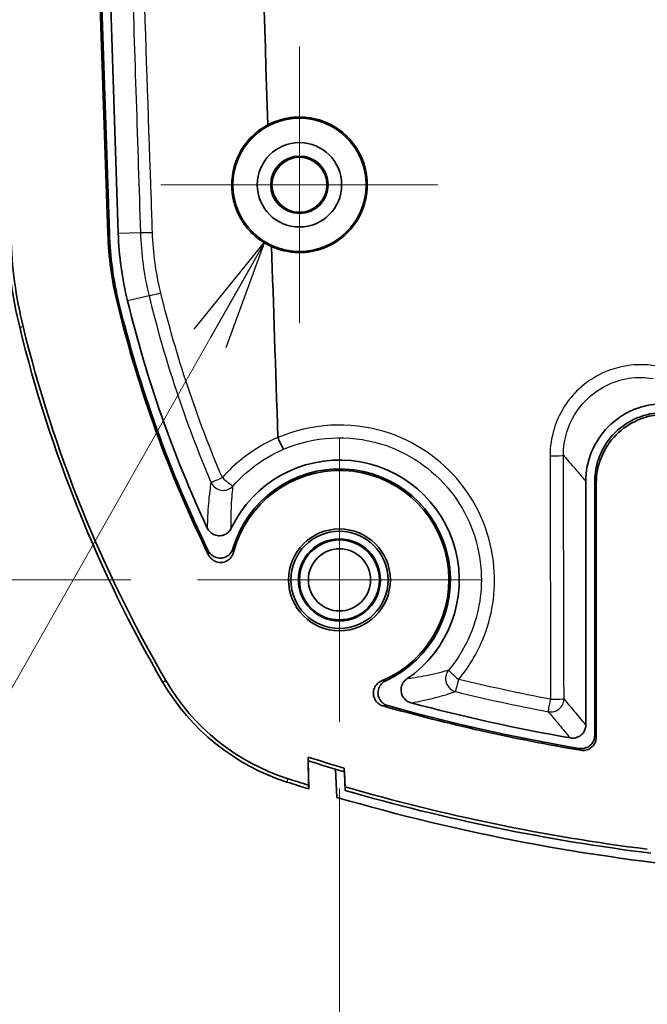
# Model space of a CAD drawing. Units: millimetres. Extents: x 0 to 1594, y 0 to 281.
# Drawn here: x 1438 to 1453, y 110 to 132 of the extents above; entities that cross this region are included whole.
import ezdxf

# ---------------------------------------------------------------- set-up
doc = ezdxf.new("R2010")
doc.units = ezdxf.units.MM
doc.layers.get('Defpoints').update_dxf_attribs({"lineweight": 25})
doc.layers.add('Center Mark (ISO)', color=7, linetype='Continuous', lineweight=18, true_color=0x80ffff)
for name, color, linetype, lineweight in [('Dimension (ISO)', 7, 'Continuous', 18), ('Dimension (ISO) @ 1', 7, 'Continuous', 18), ('Symbol (ISO) @ 1', 7, 'Continuous', 18), ('Visible (ISO)', 7, 'Continuous', 35), ('Visible Narrow (ISO)', 7, 'Continuous', 25)]:
    doc.layers.add(name, color=color, linetype=linetype, lineweight=lineweight)
doc.styles.add('Note Text (TK)', font='MS PGothic.ttf')
doc.dimstyles.new('Default - Method 1b (TK)', dxfattribs={"dimtxt": 2.5, "dimasz": 2.5, "dimexe": 1, "dimexo": 1.5, "dimgap": 1, "dimtad": 1, "dimtoh": 1, "dimrnd": 1e-08, "dimdsep": 46, "dimtxsty": 'Note Text (TK)', "dimblk": 'OPEN', "dimcen": 0.09, "dimdle": 5, "dimclrd": 100, "dimclre": 100, "dimclrt": 7, "dimadec": 1, "dimazin": 1, "dimtfac": 1, "dimtmove": 0, "dimatfit": 3, "dimldrblk": 'OPEN', "dimfxl": 0, "dimtolj": 1, "dimlwd": -1, "dimlwe": -1, "dimarcsym": 0})
doc.dimstyles.new('Default - Method 1b (TK)$7', dxfattribs={"dimtxt": 2.5, "dimasz": 2.5, "dimexe": 1, "dimexo": 1.5, "dimgap": 1, "dimtad": 1, "dimtoh": 1, "dimrnd": 1e-08, "dimdsep": 46, "dimtxsty": 'Note Text (TK)', "dimblk": 'OPEN', "dimcen": 0.09, "dimdle": 5, "dimclrd": 256, "dimclre": 100, "dimclrt": 7, "dimadec": 1, "dimazin": 1, "dimtfac": 1, "dimtmove": 0, "dimatfit": 3, "dimldrblk": 'OPEN', "dimfxl": 0, "dimtolj": 1, "dimlwd": -1, "dimlwe": -1, "dimarcsym": 0})

# ---------------------------------------------------------------- blocks, each defined once
blk = doc.blocks.new('_DotSmall')
at = {"color": 0, "linetype": 'ByBlock', "const_width": 0.5}
blk.add_lwpolyline([(-0.0625, 0, 1), (0.0625, 0, 1)], format="xyb", close=True, dxfattribs=at)
blk = doc.blocks.new('_Open')
at = {"color": 0, "linetype": 'ByBlock', "lineweight": -2}
for p, q in [((-1, 0.1667), (0, 0)), ((-1, -0.1667), (0, 0)), ((0, 0), (-1, 0))]:
    blk.add_line(p, q, dxfattribs=at)
blk = doc.blocks.new('*D163')
at = {"layer": 'Defpoints', "color": 0, "transparency": 16777216}
for p in [(1437.475, 157.494), (1427.475, 119.194), (1442.375, 119.194)]:
    blk.add_point(p, dxfattribs=at)
at = {"layer": 'Dimension (ISO)', "color": 100, "transparency": 16777216}
for p, q in [((1435.975, 157.494), (1426.475, 157.494)), ((1427.475, 157.494), (1427.475, 121.694)), ((1440.875, 119.194), (1426.475, 119.194))]:
    blk.add_line(p, q, dxfattribs=at)
at = {"layer": 'Dimension (ISO)', "color": 100, "transparency": 16777216, "xscale": 2.5, "yscale": 2.5, "zscale": 2.5}
for name, p, rotation in [('_DotSmall', (1427.475, 157.494), 90), ('_Open', (1427.475, 119.194), 270)]:
    blk.add_blockref(name, p, dxfattribs=dict(at, rotation=rotation))
at = {"layer": 'Dimension (ISO)', "color": 7, "transparency": 16777216, "insert": (1425.225, 135.422), "char_height": 2.5, "attachment_point": 4, "rotation": 90, "style": 'Note Text (TK)'}
blk.add_mtext('\\A1;38.3', dxfattribs=at)
blk = doc.blocks.new('*D165')
at = {"layer": 'Defpoints', "color": 0, "transparency": 16777216}
for p in [(1445.575, 115.994), (1470.675, 115.994), (1470.675, 96.884)]:
    blk.add_point(p, dxfattribs=at)
at = {"layer": 'Dimension (ISO)', "color": 100, "transparency": 16777216}
for p, q in [((1445.575, 114.494), (1445.575, 95.884)), ((1470.675, 114.494), (1470.675, 95.884)), ((1448.075, 96.884), (1468.175, 96.884))]:
    blk.add_line(p, q, dxfattribs=at)
at = {"layer": 'Dimension (ISO)', "color": 100, "transparency": 16777216, "xscale": 2.5, "yscale": 2.5, "zscale": 2.5, "rotation": 180}
blk.add_blockref('_Open', (1445.575, 96.884), dxfattribs=at)
at = {"layer": 'Dimension (ISO)', "color": 100, "transparency": 16777216, "xscale": 2.5, "yscale": 2.5, "zscale": 2.5}
blk.add_blockref('_Open', (1470.675, 96.884), dxfattribs=at)
at = {"layer": 'Dimension (ISO)', "color": 7, "transparency": 16777216, "insert": (1455.462, 99.134), "char_height": 2.5, "attachment_point": 4, "style": 'Note Text (TK)'}
blk.add_mtext('\\A1;25.1', dxfattribs=at)

msp = doc.modelspace()

# ---------------------------------------------------------------- linework, layer by layer
at = {"layer": 'Center Mark (ISO)', "linetype": 'Continuous'}
for p, q in [((1444.6754, 131.213), (1444.6754, 124.9741)), ((1447.7949, 128.0936), (1441.556, 128.0936)), ((1445.5754, 122.3936), (1445.5754, 115.9936)), ((1448.7754, 119.1936), (1442.3754, 119.1936))]:
    msp.add_line(p, q, dxfattribs=at)
at = {"layer": 'Visible (ISO)'}
for p, q in [((1440.3584, 126.9953), (1439.4287, 154.886)), ((1439.4653, 154.8359), (1440.3933, 126.9965)), ((1440.5932, 127.0032), (1440.3766, 133.4996)), ((1451.1254, 121.4132), (1451.1254, 115.9293)), ((1451.3254, 115.692), (1451.3254, 121.4115)), ((1451.3603, 121.3711), (1451.3603, 115.6507)), ((1444.881, 114.5691), (1444.8697, 115.201)), ((1444.8841, 114.4858), (1444.8728, 115.1175)), ((1445.5195, 114.2953), (1445.4872, 114.9303)), ((1445.705, 114.5316), (1445.6835, 114.9545)), ((1445.6865, 114.8716), (1445.7081, 114.4488)), ((1445.7081, 114.4488), (1445.705, 114.5316))]:
    msp.add_line(p, q, dxfattribs=at)
for centre, radius in [((1444.6754, 128.0936), 1.5), ((1444.6754, 128.0936), 0.95), ((1444.6754, 128.0936), 0.6474), ((1444.6754, 128.0936), 0.6195), ((1445.5754, 119.1936), 1.1467), ((1445.5754, 119.1936), 1.0943), ((1445.5754, 119.1936), 0.9236), ((1445.5754, 119.1936), 0.9), ((1445.5754, 119.1936), 0.7)]:
    msp.add_circle(centre, radius, dxfattribs=at)
for centre, radius, start, end in [((1448.089, 127.253), 10, 181.90915, 193.69299), ((1448.089, 127.253), 9.9213, 181.90915, 193.69299), ((1448.089, 127.253), 7.7349, 181.90915, 193.69299), ((1448.089, 127.253), 7.7, 181.90915, 193.69299), ((1448.089, 127.253), 7.5, 181.90915, 193.69299), ((1467.5206, 131.9874), 27.7349, 193.69299, 206.1737), ((1467.5206, 131.9874), 27.7, 193.69299, 205.98124), ((1467.5206, 131.9874), 27.5, 193.69299, 205.00693), ((1467.5206, 131.9874), 30, 193.69299, 210.22828), ((1467.5206, 131.9874), 29.9213, 193.69299, 210.22828), ((1445.5754, 119.1936), 2.7, 304.26981, 154.41297), ((1445.5754, 119.1936), 2.5, 294.67547, 163.60108), ((1445.5754, 119.1936), 2.4651, 292.66186, 165.49771), ((1445.9199, 119.4013), 4.9213, 210.22828, 252.23352), ((1445.9199, 119.4013), 5, 210.22828, 252.23352), ((1458.1254, 157.4936), 42.7349, 254.29755, 260.41637), ((1458.1254, 157.4936), 42.7, 254.42962, 260.36054), ((1458.1254, 157.4936), 42.5, 255.08616, 260.0392), ((1458.1254, 157.4936), 44.3213, 252.59755, 253.69669), ((1458.1254, 157.4936), 44.4, 252.63355, 253.73051), ((1458.1254, 157.4936), 44.9213, 252.23352, 252.85225), ((1458.1254, 157.4936), 45, 252.23352, 252.88727), ((1458.1254, 157.4936), 44.7213, 253.87527, 262.78674), ((1458.1254, 157.4936), 45, 253.732, 264.80143), ((1458.1254, 157.4936), 44.8, 253.90845, 262.90169)]:
    msp.add_arc(centre, radius, start, end, dxfattribs=at)
for points, knots in [([(1443.1374, 154.9279), (1443.2703, 151.0405), (1443.3998, 147.1533), (1443.6756, 138.6588), (1443.8205, 134.0507), (1443.9607, 129.4436)], [1.7000561, 1.7000561, 1.7000561, 1.7000561, 2.866842, 2.866842, 4.2505235, 4.2505235, 4.2505235, 4.2505235]), ([(1443.9607, 129.4436), (1444.0831, 129.5083), (1444.2138, 129.5563), (1444.5141, 129.622), (1444.6836, 129.6304), (1445.0357, 129.5897), (1445.2148, 129.5348), (1445.5376, 129.3671), (1445.68, 129.2581), (1445.9113, 129.0062), (1446.002, 128.8683), (1446.1147, 128.617), (1446.1489, 128.5107), (1446.1911, 128.3057), (1446.2015, 128.2083), (1446.2037, 127.9996), (1446.1929, 127.8889), (1446.1377, 127.6261), (1446.0816, 127.4778), (1445.9055, 127.1673), (1445.7741, 127.0148), (1445.4583, 126.7674), (1445.2764, 126.6757), (1444.8926, 126.5698), (1444.6951, 126.5546), (1444.343, 126.5953), (1444.1899, 126.6377), (1444.0462, 126.7027)], [-0.62899987, -0.62899987, -0.62899987, -0.62899987, -0.58736484, -0.58736484, -0.53677339, -0.53677339, -0.48103303, -0.48103303, -0.4276412, -0.4276412, -0.37841912, -0.37841912, -0.34498738, -0.34498738, -0.31562145, -0.31562145, -0.28233007, -0.28233007, -0.23501556, -0.23501556, -0.17515668, -0.17515668, -0.11460792, -0.11460792, -0.05570956, -0.05570956, -0.00827969, -0.00827969, -0.00827969, -0.00827969]), ([(1444.0462, 126.7027), (1443.9715, 126.7366), (1443.8996, 126.7764), (1443.7224, 126.8941), (1443.6232, 126.9802), (1443.4361, 127.1901), (1443.3531, 127.3166), (1443.2421, 127.5569), (1443.2059, 127.6657), (1443.1713, 127.8294), (1443.163, 127.8819), (1443.1546, 127.9617), (1443.1525, 127.9887), (1443.15, 128.0374), (1443.1493, 128.059), (1443.1478, 128.2288), (1443.1681, 128.3763), (1443.2493, 128.6571), (1443.3088, 128.7892), (1443.4869, 129.0707), (1443.6168, 129.2102), (1443.8296, 129.3676), (1443.8938, 129.408), (1443.9607, 129.4436)], [-0.351658, -0.351658, -0.351658, -0.351658, -0.32699661, -0.32699661, -0.28773685, -0.28773685, -0.24258112, -0.24258112, -0.20830167, -0.20830167, -0.19236397, -0.19236397, -0.18421951, -0.18421951, -0.177729, -0.177729, -0.13323117, -0.13323117, -0.08986841, -0.08986841, -0.03291604, -0.03291604, -0.01003129, -0.01003129, -0.01003129, -0.01003129]), ([(1451.1254, 121.4132), (1451.1254, 121.6414), (1451.17, 121.8675), (1451.3432, 122.2891), (1451.47, 122.4806), (1451.7896, 122.804), (1451.9794, 122.9328), (1452.3353, 123.084), (1452.4899, 123.126), (1452.8065, 123.1669), (1452.9668, 123.1655), (1453.1248, 123.1425)], [0, 0, 0, 0, 0.06848445, 0.06848445, 0.13674499, 0.13674499, 0.20490463, 0.20490463, 0.252764, 0.252764, 0.30065424, 0.30065424, 0.30065424, 0.30065424]), ([(1453.0976, 122.9444), (1452.8977, 122.9735), (1452.694, 122.9633), (1452.3024, 122.8653), (1452.1182, 122.7786), (1451.7934, 122.5395), (1451.656, 122.3894), (1451.4777, 122.0964), (1451.4211, 121.9661), (1451.3448, 121.6937), (1451.3254, 121.5529), (1451.3254, 121.4115)], [0, 0, 0, 0, 0.06060003, 0.06060003, 0.12111167, 0.12111167, 0.18158259, 0.18158259, 0.22400872, 0.22400872, 0.26644695, 0.26644695, 0.26644695, 0.26644695]), ([(1451.3603, 121.3711), (1451.3603, 121.5731), (1451.3998, 121.7732), (1451.5531, 122.1466), (1451.6655, 122.3164), (1451.9488, 122.6034), (1452.1171, 122.7177), (1452.4325, 122.8519), (1452.5693, 122.8891), (1452.8492, 122.9255), (1452.9911, 122.9245), (1453.1308, 122.9043)], [0, 0, 0, 0, 0.06059901, 0.06059901, 0.12110958, 0.12110958, 0.18157953, 0.18157953, 0.22392152, 0.22392152, 0.26627468, 0.26627468, 0.26627468, 0.26627468]), ([(1444.318, 122.1384), (1444.318, 122.1384), (1444.3179, 122.1384), (1444.3153, 122.1396), (1444.3104, 122.1464), (1444.2963, 122.1705), (1444.2872, 122.1876), (1444.2644, 122.2332), (1444.2506, 122.2622), (1444.2209, 122.3269), (1444.2053, 122.3619), (1444.1898, 122.3978)], [-0.044619391, -0.044619391, -0.044619391, -0.044619391, -0.044410107, -0.044410107, -0.033921381, -0.033921381, -0.023434523, -0.023434523, -0.011716093, -0.011716093, 0, 0, 0, 0]), ([(1442.5985, 120.3624), (1442.6152, 120.3267), (1442.6387, 120.2945), (1442.6965, 120.2413), (1442.7302, 120.2207), (1442.8033, 120.1937), (1442.842, 120.1875), (1442.9196, 120.1903), (1442.9577, 120.1993), (1443.025, 120.2298), (1443.0542, 120.2498), (1443.1044, 120.2991), (1443.125, 120.3279), (1443.1402, 120.3597)], [0, 0, 0, 0, 0.01183373, 0.01183373, 0.023572256, 0.023572256, 0.035231202, 0.035231202, 0.046871076, 0.046871076, 0.057408821, 0.057408821, 0.067965248, 0.067965248, 0.067965248, 0.067965248]), ([(1443.1771, 119.8994), (1443.166, 119.8616), (1443.1477, 119.8264), (1443.0985, 119.7652), (1443.0683, 119.7398), (1442.9999, 119.702), (1442.9625, 119.6901), (1442.8851, 119.6812), (1442.846, 119.6843), (1442.771, 119.7055), (1442.7359, 119.7233), (1442.6873, 119.7613), (1442.671, 119.7774), (1442.6423, 119.8128), (1442.63, 119.8322), (1442.62, 119.8527)], [0, 0, 0, 0, 0.011801341, 0.011801341, 0.023546372, 0.023546372, 0.035237612, 0.035237612, 0.046908412, 0.046908412, 0.058603309, 0.058603309, 0.065445374, 0.065445374, 0.072292765, 0.072292765, 0.072292765, 0.072292765]), ([(1442.6296, 119.7537), (1442.6469, 119.7184), (1442.671, 119.6868), (1442.7298, 119.6348), (1442.7639, 119.6148), (1442.8378, 119.5892), (1442.8767, 119.5838), (1442.9544, 119.5882), (1442.9924, 119.5979), (1443.0626, 119.6314), (1443.0942, 119.6549), (1443.1367, 119.7018), (1443.1508, 119.7217), (1443.1739, 119.7646), (1443.1828, 119.7873), (1443.1889, 119.8109)], [0, 0, 0, 0, 0.011808645, 0.011808645, 0.023556385, 0.023556385, 0.035244739, 0.035244739, 0.046909044, 0.046909044, 0.058597848, 0.058597848, 0.065895465, 0.065895465, 0.073198464, 0.073198464, 0.073198464, 0.073198464]), ([(1446.5252, 116.9188), (1446.4888, 116.9036), (1446.4558, 116.8815), (1446.4002, 116.8259), (1446.3782, 116.793), (1446.3481, 116.7209), (1446.3403, 116.6824), (1446.34, 116.6045), (1446.3474, 116.566), (1446.3766, 116.4939), (1446.3981, 116.461), (1446.4437, 116.4143), (1446.4645, 116.398), (1446.5098, 116.3711), (1446.5342, 116.3607), (1446.5596, 116.3535)], [0, 0, 0, 0, 0.011823607, 0.011823607, 0.023580852, 0.023580852, 0.035270925, 0.035270925, 0.046931583, 0.046931583, 0.058616754, 0.058616754, 0.06651964, 0.06651964, 0.074430775, 0.074430775, 0.074430775, 0.074430775]), ([(1446.6638, 116.3606), (1446.6259, 116.3712), (1446.5904, 116.389), (1446.5284, 116.4373), (1446.5025, 116.4672), (1446.4638, 116.535), (1446.4513, 116.5723), (1446.4413, 116.6495), (1446.4439, 116.6886), (1446.4639, 116.7638), (1446.4812, 116.7991), (1446.5197, 116.8498), (1446.537, 116.8676), (1446.5755, 116.8985), (1446.5967, 116.9115), (1446.6191, 116.9219)], [0, 0, 0, 0, 0.011811097, 0.011811097, 0.023560225, 0.023560225, 0.035248511, 0.035248511, 0.046911734, 0.046911734, 0.058599443, 0.058599443, 0.066010636, 0.066010636, 0.07342742, 0.07342742, 0.07342742, 0.07342742]), ([(1447.0958, 116.9623), (1447.0631, 116.9401), (1447.0352, 116.9117), (1446.9919, 116.846), (1446.977, 116.8094), (1446.9622, 116.7328), (1446.9623, 116.6936), (1446.9776, 116.6175), (1446.9926, 116.5814), (1447.0343, 116.5189), (1447.0598, 116.4926), (1447.1189, 116.4502), (1447.1522, 116.4346), (1447.1874, 116.4252)], [0, 0, 0, 0, 0.011844936, 0.011844936, 0.02359064, 0.02359064, 0.035251499, 0.035251499, 0.04689004, 0.04689004, 0.057791828, 0.057791828, 0.068718594, 0.068718594, 0.068718594, 0.068718594]), ([(1450.774, 115.6342), (1450.8126, 115.6274), (1450.8521, 115.6283), (1450.9284, 115.645), (1450.9645, 115.6607), (1451.0286, 115.7051), (1451.0559, 115.7333), (1451.0928, 115.7902), (1451.1049, 115.8165), (1451.1213, 115.8718), (1451.1254, 115.9004), (1451.1254, 115.9293)], [0, 0, 0, 0, 0.011741857, 0.011741857, 0.023444002, 0.023444002, 0.0351277, 0.0351277, 0.043772345, 0.043772345, 0.052424028, 0.052424028, 0.052424028, 0.052424028]), ([(1451.3254, 115.692), (1451.3254, 115.6529), (1451.3178, 115.6142), (1451.2881, 115.5419), (1451.2664, 115.5091), (1451.2115, 115.4535), (1451.179, 115.4314), (1451.1168, 115.405), (1451.089, 115.3976), (1451.0323, 115.3909), (1451.0036, 115.3917), (1450.9754, 115.3965)], [0, 0, 0, 0, 0.011729334, 0.011729334, 0.023441119, 0.023441119, 0.035144721, 0.035144721, 0.043713753, 0.043713753, 0.052285754, 0.052285754, 0.052285754, 0.052285754]), ([(1451.0106, 115.3551), (1451.0492, 115.3486), (1451.0886, 115.3497), (1451.1648, 115.3669), (1451.2009, 115.3828), (1451.2647, 115.4277), (1451.292, 115.4561), (1451.3284, 115.513), (1451.3403, 115.5391), (1451.3563, 115.5938), (1451.3603, 115.6222), (1451.3603, 115.6507)], [0, 0, 0, 0, 0.011729271, 0.011729271, 0.023441013, 0.023441013, 0.035144595, 0.035144595, 0.04369902, 0.04369902, 0.052256369, 0.052256369, 0.052256369, 0.052256369]), ([(1444.881, 114.5691), (1444.8815, 114.5553), (1444.882, 114.5414), (1444.883, 114.5136), (1444.8835, 114.4997), (1444.8841, 114.4858)], [0, 0, 0, 0, 0.05013125, 0.05013125, 0.10034545, 0.10034545, 0.10034545, 0.10034545])]:
    msp.add_open_spline(points, degree=3, knots=knots, dxfattribs=at)
for points in [[(1444.0462, 126.7027), (1444.0887, 125.406), (1444.1372, 123.9638), (1444.1885, 122.4035)], [(1444.1885, 122.4035), (1444.1886, 122.4015), (1444.189, 122.3996), (1444.1898, 122.3978)]]:
    msp.add_open_spline(points, degree=3, dxfattribs=at)
for points, weights in [([(1444.8728, 115.1175), (1444.8713, 115.1593), (1444.8697, 115.201)], [2.37440165022, 2.37598229666, 2.37756188977]), ([(1445.6835, 114.9545), (1445.685, 114.9131), (1445.6865, 114.8716)], [2.39655167808, 2.3949375136, 2.39332234452])]:
    msp.add_rational_spline(points, weights, degree=2, dxfattribs=at)
at = {"layer": 'Visible Narrow (ISO)'}
for p, q in [((1440.3584, 126.9953), (1440.3933, 126.9965)), ((1440.5932, 127.0032), (1441.0925, 127.0198)), ((1441.2863, 125.5956), (1440.8022, 125.4776)), ((1440.5739, 125.422), (1440.6078, 125.4303)), ((1438.3732, 124.8858), (1438.4497, 124.9045)), ((1441.6678, 116.9236), (1441.5998, 116.884)), ((1444.3942, 114.6397), (1444.4182, 114.7147))]:
    msp.add_line(p, q, dxfattribs=at)
for centre, major_axis, ratio, start_param, end_param in [((1441.3919, 127.0298), (-0.2998, -0.0096), 0.0239643, 0.0523749, 1.4762719), ((1441.5774, 125.6665), (-0.2915, -0.0708), 0.0119456, 0.0523636, 1.4798952), ((1450.3217, 122.0008), (0.3, 0.0007), 0.0423913, 4.7057103, 6.2307783), ((1442.9573, 121.5093), (-0.276, -0.1175), 0.0118423, 0.0523636, 1.4946843), ((1442.9573, 121.5093), (0.2961, -0.0479), 0.9952242, 3.7074557, 5.7173223), ((1442.9573, 121.5093), (0.2255, -0.1979), 0.0736703, 4.6901008, 6.2306826), ((1448.2643, 116.9671), (0.0944, -0.2847), 0.9951518, 3.7027161, 5.7220619), ((1448.2643, 116.9671), (-0.2306, 0.1919), 0.0427209, 0.0524078, 1.5931705), ((1448.2643, 116.9671), (-0.0709, -0.2915), 0.0013236, 0.0523599, 1.5225808), ((1450.3345, 116.5186), (0.2311, 0.1913), 0.9966396, 3.8346974, 5.5900805), ((1450.3345, 116.5186), (-0.0561, -0.2947), 0.0010159, 0.0523599, 1.5232191), ((1450.3345, 116.5186), (0.3, 0.0007), 0.0468933, 4.7043842, 6.2307677)]:
    msp.add_ellipse(centre, major_axis=major_axis, ratio=ratio, start_param=start_param, end_param=end_param, dxfattribs=at)
for points in [[(1440.899, 133.0077), (1440.9636, 131.0116), (1441.0285, 129.0156), (1441.0925, 127.0198)], [(1441.3388, 127.7513), (1441.282, 129.4074), (1441.2254, 131.0609), (1441.1688, 132.7153)], [(1441.3638, 127.0217), (1441.3556, 127.2649), (1441.3472, 127.5082), (1441.3388, 127.7513)], [(1441.5518, 125.6566), (1441.5417, 125.6979), (1441.532, 125.7393), (1441.5227, 125.7809)]]:
    msp.add_open_spline(points, degree=3, dxfattribs=at)
for points, knots in [([(1441.0925, 127.0198), (1441.1002, 126.7801), (1441.1203, 126.5407), (1441.185, 126.0651), (1441.2297, 125.8287), (1441.2863, 125.5956)], [-0.13779857, -0.13779857, -0.13779857, -0.13779857, -0.06889928, -0.06889928, 0, 0, 0, 0]), ([(1441.5227, 125.7809), (1441.4817, 125.9638), (1441.4482, 126.1488), (1441.3913, 126.5625), (1441.3717, 126.7919), (1441.3638, 127.0217)], [0.01275071, 0.01275071, 0.01275071, 0.01275071, 0.06889928, 0.06889928, 0.13779857, 0.13779857, 0.13779857, 0.13779857]), ([(1441.2863, 125.5956), (1441.4608, 124.8774), (1441.6648, 124.1664), (1442.1305, 122.7636), (1442.3922, 122.0717), (1442.6818, 121.3917)], [-0.43854712, -0.43854712, -0.43854712, -0.43854712, -0.21927356, -0.21927356, 0, 0, 0, 0]), ([(1442.9377, 121.4971), (1442.6503, 122.1699), (1442.3905, 122.8545), (1441.928, 124.2425), (1441.7253, 124.946), (1441.5518, 125.6566)], [0, 0, 0, 0, 0.21927356, 0.21927356, 0.43854712, 0.43854712, 0.43854712, 0.43854712]), ([(1452.6907, 124.0154), (1452.479, 124.0498), (1452.2619, 124.0507), (1451.6244, 123.9521), (1451.2215, 123.7474), (1450.6838, 123.2081), (1450.5085, 122.9159), (1450.3501, 122.4019), (1450.3193, 122.1949), (1450.3197, 121.9881)], [0, 0, 0, 0, 0.06432069, 0.06432069, 0.1934827, 0.1934827, 0.29283809, 0.29283809, 0.3549352, 0.3549352, 0.3549352, 0.3549352]), ([(1450.6213, 122.0008), (1450.6207, 122.1775), (1450.6469, 122.3543), (1450.7817, 122.7934), (1450.9311, 123.0429), (1451.3897, 123.5035), (1451.7335, 123.6782), (1452.2778, 123.7621), (1452.4631, 123.7612), (1452.6439, 123.7318)], [-0.3549352, -0.3549352, -0.3549352, -0.3549352, -0.29283809, -0.29283809, -0.1934827, -0.1934827, -0.06432069, -0.06432069, 0, 0, 0, 0]), ([(1448.2612, 116.9529), (1448.485, 117.2219), (1448.668, 117.5246), (1449.0169, 118.3644), (1449.105, 118.9332), (1448.9973, 120.1745), (1448.7311, 120.8391), (1447.8621, 121.923), (1447.2532, 122.3338), (1445.7999, 122.7703), (1444.9376, 122.7203), (1444.1898, 122.3978)], [-0.93444843, -0.93444843, -0.93444843, -0.93444843, -0.82944476, -0.82944476, -0.66143889, -0.66143889, -0.45538437, -0.45538437, -0.24457888, -0.24457888, -0.00026829, -0.00026829, -0.00026829, -0.00026829]), ([(1444.318, 122.1384), (1445, 122.4309), (1445.7858, 122.4756), (1447.1123, 122.077), (1447.6689, 121.7014), (1448.4633, 120.7103), (1448.7066, 120.1026), (1448.8049, 118.9679), (1448.7243, 118.448), (1448.4053, 117.6805), (1448.238, 117.4039), (1448.0335, 117.1581)], [0.00100468, 0.00100468, 0.00100468, 0.00100468, 0.24457888, 0.24457888, 0.45538437, 0.45538437, 0.66143889, 0.66143889, 0.82944476, 0.82944476, 0.93444843, 0.93444843, 0.93444843, 0.93444843]), ([(1444.1885, 122.4035), (1443.9027, 122.2813), (1443.6334, 122.1208), (1443.2268, 121.7979), (1443.0753, 121.6537), (1442.9377, 121.4971)], [-0.15631512, -0.15631512, -0.15631512, -0.15631512, -0.06274567, -0.06274567, 0, 0, 0, 0]), ([(1443.1817, 121.3108), (1443.3075, 121.4542), (1443.4461, 121.5863), (1443.8157, 121.8804), (1444.0594, 122.0266), (1444.318, 122.1384)], [0, 0, 0, 0, 0.06274567, 0.06274567, 0.15546377, 0.15546377, 0.15546377, 0.15546377]), ([(1450.6341, 116.5186), (1450.6319, 117.4322), (1450.6297, 118.3458), (1450.6254, 120.1732), (1450.6233, 121.087), (1450.6213, 122.0008)], [0, 0, 0, 0, 0.27438641, 0.27438641, 0.54877281, 0.54877281, 0.54877281, 0.54877281]), ([(1450.6213, 122.0008), (1450.6411, 121.9775), (1450.6609, 121.9543), (1450.7376, 121.8643), (1450.7945, 121.7977), (1450.8515, 121.7313), (1450.9124, 121.6602), (1450.9734, 121.5893), (1451.0647, 121.4834), (1451.0951, 121.4483), (1451.1254, 121.4132)], [-1.14084015, -1.14084015, -1.14084015, -1.14084015, -1.02713245, -1.02713245, -0.70019118, -0.70019118, -0.70019118, -0.35009559, -0.35009559, -0.17577929, -0.17577929, -0.17577929, -0.17577929]), ([(1450.3197, 121.9881), (1450.3217, 121.074), (1450.3237, 120.1601), (1450.3279, 118.3322), (1450.33, 117.4183), (1450.3322, 116.5045)], [-0.54877281, -0.54877281, -0.54877281, -0.54877281, -0.27438641, -0.27438641, 0, 0, 0, 0]), ([(1442.6818, 121.3917), (1442.6717, 121.3276), (1442.6624, 121.2623), (1442.642, 121.1046), (1442.6317, 121.0109), (1442.6233, 120.9141), (1442.6152, 120.8225), (1442.6088, 120.728), (1442.6008, 120.5439), (1442.5986, 120.4549), (1442.5985, 120.3624)], [-0.98208762, -0.98208762, -0.98208762, -0.98208762, -0.784204, -0.784204, -0.51327268, -0.51327268, -0.51327268, -0.25663634, -0.25663634, -0.03070849, -0.03070849, -0.03070849, -0.03070849]), ([(1451.3254, 121.4115), (1451.3311, 121.405), (1451.3367, 121.3984), (1451.3424, 121.3919), (1451.3484, 121.385), (1451.3544, 121.3781), (1451.3603, 121.3711)], [-0.25557124, -0.25557124, -0.25557124, -0.25557124, -0.20697447, -0.20697447, -0.20697447, -0.15542897, -0.15542897, -0.15542897, -0.15542897]), ([(1443.1402, 120.3597), (1443.1371, 120.4439), (1443.136, 120.5252), (1443.137, 120.6942), (1443.1396, 120.7813), (1443.1438, 120.8661), (1443.1483, 120.9556), (1443.1546, 121.0426), (1443.1681, 121.1897), (1443.1745, 121.2507), (1443.1817, 121.3108)], [0.03070849, 0.03070849, 0.03070849, 0.03070849, 0.25663634, 0.25663634, 0.51327268, 0.51327268, 0.51327268, 0.784204, 0.784204, 0.98208762, 0.98208762, 0.98208762, 0.98208762]), ([(1442.62, 119.8527), (1442.6203, 119.8495), (1442.6206, 119.8463), (1442.622, 119.8299), (1442.6232, 119.8167), (1442.6245, 119.8034), (1442.6258, 119.7902), (1442.6271, 119.7769), (1442.6289, 119.7602), (1442.6292, 119.757), (1442.6296, 119.7537)], [-0.13105976, -0.13105976, -0.13105976, -0.13105976, -0.12108781, -0.12108781, -0.08055512, -0.08055512, -0.08055512, -0.04027756, -0.04027756, -0.0305758, -0.0305758, -0.0305758, -0.0305758]), ([(1443.1889, 119.8109), (1443.1885, 119.8138), (1443.1881, 119.8167), (1443.186, 119.8315), (1443.1844, 119.8435), (1443.1828, 119.8553), (1443.1812, 119.8672), (1443.1797, 119.879), (1443.1778, 119.8936), (1443.1775, 119.8965), (1443.1771, 119.8994)], [0.0305758, 0.0305758, 0.0305758, 0.0305758, 0.04027756, 0.04027756, 0.08055512, 0.08055512, 0.08055512, 0.12108781, 0.12108781, 0.13105976, 0.13105976, 0.13105976, 0.13105976]), ([(1448.0335, 117.1581), (1447.9767, 117.1419), (1447.9188, 117.126), (1447.7756, 117.089), (1447.6891, 117.0684), (1447.5995, 117.0491), (1447.5161, 117.0311), (1447.43, 117.0143), (1447.2618, 116.9855), (1447.1806, 116.9732), (1447.0958, 116.9623)], [0.08121031, 0.08121031, 0.08121031, 0.08121031, 0.27329261, 0.27329261, 0.54658522, 0.54658522, 0.54658522, 0.80106068, 0.80106068, 1.02460035, 1.02460035, 1.02460035, 1.02460035]), ([(1446.6191, 116.9219), (1446.6159, 116.9217), (1446.6127, 116.9216), (1446.5968, 116.921), (1446.584, 116.9205), (1446.5711, 116.9201), (1446.5587, 116.9197), (1446.5462, 116.9193), (1446.5308, 116.9189), (1446.528, 116.9189), (1446.5252, 116.9188)], [0.03108176, 0.03108176, 0.03108176, 0.03108176, 0.0415229, 0.0415229, 0.08304581, 0.08304581, 0.08304581, 0.1228835, 0.1228835, 0.13161941, 0.13161941, 0.13161941, 0.13161941]), ([(1450.3322, 116.5045), (1449.9852, 116.5704), (1449.6391, 116.6408), (1448.9487, 116.7903), (1448.6044, 116.8694), (1448.2612, 116.9529)], [0, 0, 0, 0, 0.1059262, 0.1059262, 0.2118524, 0.2118524, 0.2118524, 0.2118524]), ([(1447.1874, 116.4252), (1447.2797, 116.4407), (1447.3679, 116.4576), (1447.5495, 116.4961), (1447.6421, 116.5179), (1447.7314, 116.5408), (1447.8274, 116.5655), (1447.9197, 116.5913), (1448.0719, 116.6369), (1448.1333, 116.6562), (1448.1934, 116.676)], [-1.02460035, -1.02460035, -1.02460035, -1.02460035, -0.80106068, -0.80106068, -0.54658522, -0.54658522, -0.54658522, -0.27329261, -0.27329261, -0.08121031, -0.08121031, -0.08121031, -0.08121031]), ([(1448.1934, 116.676), (1448.539, 116.5919), (1448.8856, 116.5122), (1449.5807, 116.3616), (1449.9292, 116.2907), (1450.2786, 116.2242)], [-0.2118524, -0.2118524, -0.2118524, -0.2118524, -0.1059262, -0.1059262, 0, 0, 0, 0]), ([(1451.1254, 115.9293), (1451.0861, 115.9761), (1451.0468, 116.023), (1450.9628, 116.1234), (1450.9181, 116.1769), (1450.8734, 116.2305), (1450.8255, 116.288), (1450.7776, 116.3456), (1450.6978, 116.4417), (1450.666, 116.4801), (1450.6341, 116.5186)], [0.03082971, 0.03082971, 0.03082971, 0.03082971, 0.25667455, 0.25667455, 0.5133491, 0.5133491, 0.5133491, 0.78854878, 0.78854878, 0.97141572, 0.97141572, 0.97141572, 0.97141572]), ([(1446.5596, 116.3535), (1446.5627, 116.3537), (1446.5658, 116.3539), (1446.5829, 116.3549), (1446.5968, 116.3558), (1446.6105, 116.3567), (1446.6249, 116.3577), (1446.6391, 116.3587), (1446.6567, 116.3601), (1446.6603, 116.3603), (1446.6638, 116.3606)], [-0.13161941, -0.13161941, -0.13161941, -0.13161941, -0.1228835, -0.1228835, -0.08304581, -0.08304581, -0.08304581, -0.0415229, -0.0415229, -0.03108176, -0.03108176, -0.03108176, -0.03108176]), ([(1450.2786, 116.2242), (1450.3107, 116.1857), (1450.3428, 116.1473), (1450.4232, 116.0511), (1450.4715, 115.9934), (1450.5199, 115.9358), (1450.5649, 115.8822), (1450.61, 115.8286), (1450.6947, 115.7281), (1450.7344, 115.6811), (1450.774, 115.6342)], [-0.97141572, -0.97141572, -0.97141572, -0.97141572, -0.78854878, -0.78854878, -0.5133491, -0.5133491, -0.5133491, -0.25667455, -0.25667455, -0.03082971, -0.03082971, -0.03082971, -0.03082971]), ([(1451.3603, 115.6507), (1451.3592, 115.652), (1451.3581, 115.6533), (1451.3523, 115.6602), (1451.3476, 115.6658), (1451.3429, 115.6714), (1451.3382, 115.6769), (1451.3335, 115.6825), (1451.3276, 115.6894), (1451.3265, 115.6907), (1451.3254, 115.692)], [0.03103948, 0.03103948, 0.03103948, 0.03103948, 0.04053002, 0.04053002, 0.08106004, 0.08106004, 0.08106004, 0.12164267, 0.12164267, 0.13118576, 0.13118576, 0.13118576, 0.13118576]), ([(1450.9754, 115.3965), (1450.9765, 115.3951), (1450.9776, 115.3938), (1450.9835, 115.3869), (1450.9883, 115.3813), (1450.993, 115.3757), (1450.9978, 115.3702), (1451.0025, 115.3646), (1451.0084, 115.3577), (1451.0095, 115.3564), (1451.0106, 115.3551)], [-0.13118576, -0.13118576, -0.13118576, -0.13118576, -0.12164267, -0.12164267, -0.08106004, -0.08106004, -0.08106004, -0.04053002, -0.04053002, -0.03103948, -0.03103948, -0.03103948, -0.03103948])]:
    msp.add_open_spline(points, degree=3, knots=knots, dxfattribs=at)

# ---------------------------------------------------------------- dimensions: what is measured, and where the dimension line sits
at = {"layer": 'Dimension (ISO) @ 1', "color": 100, "true_color": 0x00ff3f}
for base, p1, p2, angle, override, picture, middle in [((1427.4754, 119.1936), (1437.4754, 157.4936), (1442.3754, 119.1936), 90, {"dimscale": 1, "dimgap": 1, "dimtoh": 0, "dimdec": 2, "dimblk1": 'DotSmall', "dimblk2": 'Open', "dimsah": 1, "dimdle": 0, "dimtol": 0, "dimlim": 0, "dimtp": 0, "dimtm": 0, "dimtdec": 2, "dimtix": 0, "dimtofl": 0, "dimtmove": 0, "dimatfit": 1}, '*D163', (1427.4754, 138.3336)), ((1470.6754, 96.8842), (1445.5754, 115.9936), (1470.6754, 115.9936), 180, {"dimscale": 1, "dimgap": 1, "dimtoh": 0, "dimdec": 2, "dimtol": 0, "dimlim": 0, "dimtp": 0, "dimtm": 0, "dimtdec": 2, "dimtix": 0, "dimtofl": 0, "dimtmove": 0, "dimatfit": 1}, '*D165', (1458.1254, 96.8842))]:
    dim = msp.add_linear_dim(base=base, p1=p1, p2=p2, angle=angle, dimstyle='Default - Method 1b (TK)', override=override, dxfattribs=at)
    dim.commit()
    dim.dimension.update_dxf_attribs({"geometry": picture, "text_midpoint": middle, "dimtype": 160})

# ---------------------------------------------------------------- leaders
at = {"layer": 'Symbol (ISO) @ 1', "color": 100, "true_color": 0x00ff40, "annotation_type": 0, "has_hookline": 1, "hookline_direction": 1, "text_width": 34.1477}
msp.add_leader([(1443.8976, 126.811), (1424.0737, 91.871), (1421.5737, 91.871)], dimstyle='Default - Method 1b (TK)$7', override={"dimscale": 1, "dimgap": 0, "dimtad": 1}, dxfattribs=at)

doc.saveas('drawing.dxf')
